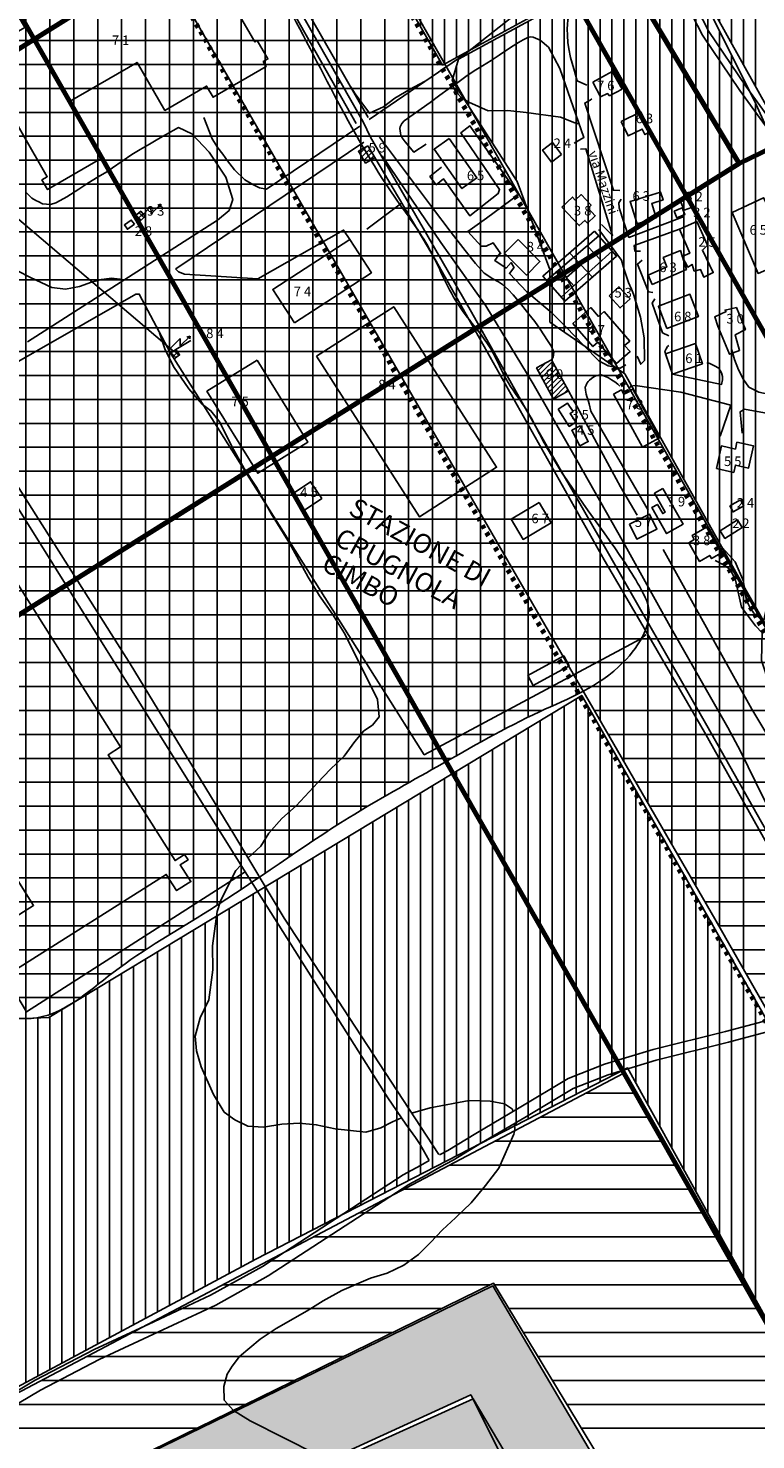
# Model space of a CAD drawing. Extents: x 1477998 to 1483290, y 5059787 to 5068124.
# Drawn here: x 1479089 to 1479469, y 5063532 to 5064269 of the extents above; entities that cross this region are included whole.
import ezdxf

# ---------------------------------------------------------------- set-up
doc = ezdxf.new("R2010")
doc.units = 0
doc.header["$LTSCALE"] = 5
doc.header["$MEASUREMENT"] = 0
doc.linetypes.add('L10', pattern=[0.9, 0.4, -0.5])
doc.linetypes.add('L51', pattern=[1, -1])
doc.layers.add('06040000 - Limite comune', color=4, linetype='L51')
doc.layers.add('xcon', color=7, linetype='Continuous')
doc.layers.add('xpertinenze', color=7, linetype='Continuous', lineweight=70)

# ---------------------------------------------------------------- blocks, each defined once
blk = doc.blocks.new('Q02')
for p, q in [((-0.15, 0), (-0.076, 0.129)), ((-0.075, -0.129), (-0.15, 0)), ((-0.076, 0.129), (0.074, 0.13)), ((0.074, 0.13), (0.15, 0)), ((0.15, 0), (0.076, -0.129)), ((0.076, -0.129), (-0.075, -0.129))]:
    blk.add_line(p, q)
blk = doc.blocks.new('S43')
for p, q in [((-5.079, -3.026), (-0.11, 1.981)), ((-0.11, 1.981), (-0.027, -1.888)), ((-0.027, -1.888), (5.101, 3.155)), ((5.101, 3.155), (3.422, 2.67)), ((5.014, 1.722), (5.101, 3.155))]:
    blk.add_line(p, q)
blk = doc.blocks.new('VTAV5000_2132')
for p, q in [((1055.109, 2390.098), (1059.055, 2394.043)), ((1056.109, 2388.27), (1062.695, 2394.863)), ((1057.109, 2386.441), (1063.695, 2393.031)), ((1058.109, 2384.613), (1064.703, 2391.211)), ((1059.109, 2382.785), (1065.703, 2389.383)), ((1060.109, 2380.957), (1066.711, 2387.559)), ((1061.109, 2379.133), (1067.711, 2385.73)), ((1062.109, 2377.305), (1068.711, 2383.902)), ((1063.109, 2375.477), (1069.711, 2382.078)), ((1068.68, 2378.211), (1070.711, 2380.25))]:
    blk.add_line(p, q)
blk = doc.blocks.new('VTAV5000_2133')
for p, q in [((962.016, 2503.48), (966.047, 2507.512)), ((963.055, 2501.695), (967.156, 2505.793)), ((964.109, 2499.918), (968.203, 2504.016)), ((966.273, 2499.254), (969.258, 2502.242))]:
    blk.add_line(p, q)
blk = doc.blocks.new('VTAV5000_2172')
for p, q in [((847.742, 2468.668), (845.133, 2471.273)), ((845.758, 2469.246), (848.555, 2472.047)), ((849.258, 2469.977), (846.648, 2472.586)), ((849.641, 2470.305), (849.867, 2470.527))]:
    blk.add_line(p, q)
blk = doc.blocks.new('VTAV5000_2173')
for p, q in [((863.109, 2398.922), (863.977, 2399.785)), ((865.781, 2396.887), (863.328, 2399.34)), ((864.258, 2397.238), (866.828, 2399.805)), ((867.461, 2398.031), (865.008, 2400.488))]:
    blk.add_line(p, q)

msp = doc.modelspace()

# ---------------------------------------------------------------- hatches: boundary and pattern name
at = {"layer": 'xcon'}
h = msp.add_hatch(dxfattribs=at)
h.set_pattern_fill('LINE', color=30, scale=50, angle=90, style=0)
h.paths.add_polyline_path([(1479137.45, 5064556.933), (1479132.894, 5064550.865), (1479305.22, 5064249.714), (1479425.924, 5064315.708), (1479482.861, 5064213.301), (1479677.597, 5064305.84), (1479729.219, 5064317.219), (1479830.181, 5064273.98), (1479878.768, 5064314.941), (1479874.973, 5064378.661), (1479908.373, 5064412.799), (1480020.5, 5064465.594), (1480154.11, 5064590.76), (1480286.198, 5064769.024), (1480285.438, 5064805.432), (1480372.96, 5064945.624), (1480349.431, 5065011.618), (1480418.513, 5065070.785), (1480504.296, 5065075.338), (1480561.233, 5065096.576), (1480641.451, 5065137.303), (1480641.451, 5065185.091), (1480650.562, 5065227.572), (1480628.546, 5065291.292), (1480618.682, 5065442.245), (1480643.776, 5065492.155), (1480707.543, 5065525.535), (1480760.685, 5065575.597), (1480755.369, 5065615.046), (1480759.925, 5065629.458), (1480805.47, 5065624.147), (1480813.82, 5065654.491), (1480764.48, 5065678.766), (1480864.009, 5065846.01), (1480883.743, 5065869.523), (1480908.794, 5065871.039), (1480943.715, 5065871.801), (1480961.176, 5065896.072), (1480929.296, 5065900.624), (1480930.81, 5065937.037), (1480936.959, 5065998.309), (1480933.164, 5065944.453), (1480977.956, 5065933.073), (1481004.528, 5065977.829), (1481027.304, 5065964.933), (1481034.894, 5065994.515), (1481025.023, 5066023.342), (1480936.959, 5066056.718), (1480935.445, 5066093.889), (1480946.83, 5066172.021), (1480936.959, 5066260.015), (1480927.103, 5066282.688), (1480944.563, 5066315.306), (1480943.042, 5066460.194), (1480947.013, 5066470.2), (1480962.404, 5066467.488), (1480987.082, 5066464.296), (1480996.953, 5066464.296), (1480995.987, 5066482.155), (1480991.052, 5066516.658), (1480988.098, 5066530.459), (1480963.976, 5066555.21), (1480986.328, 5066583.392), (1481001.508, 5066633.454), (1480971.142, 5066664.556), (1480982.526, 5066734.345), (1481014.413, 5066738.139), (1481064.039, 5066732.417), (1481303.933, 5066872.752), (1481611.842, 5067084.903), (1481532.128, 5067198.685), (1481503.283, 5067215.375), (1481446.891, 5067263.354), (1481421.035, 5067248.352), (1481308.481, 5067175.307), (1481226.493, 5067119.172), (1481196.887, 5067091.864), (1481135.448, 5067047.944), (1481053.934, 5066990.187), (1480949.448, 5066920.583), (1480838.922, 5066836.149), (1480895.143, 5066783.224), (1480884.518, 5066730.884), (1480851.871, 5066703.576), (1480841.21, 5066675.295), (1480853.363, 5066643.435), (1480853.363, 5066616.127), (1480860.192, 5066611.575), (1480854.876, 5066584.267), (1480846.526, 5066565.303), (1480837.84, 5066481.627), (1480830.542, 5066475.199), (1480814.076, 5066470.616), (1480810.318, 5066461.242), (1480814.281, 5066441.247), (1480825.088, 5066432.782), (1480831.127, 5066424.92), (1480830.542, 5066394.901), (1480826.272, 5066369.474), (1480832.283, 5066350.142), (1480835.8, 5066346.776), (1480837.116, 5066326.858), (1480840.487, 5066316.523), (1480811.473, 5066313.595), (1480812.497, 5066293.825), (1480838.739, 5066268.402), (1480839.69, 5066255.801), (1480839.69, 5066223.161), (1480834.571, 5066194.567), (1480829.467, 5066183.07), (1480840.391, 5066145.523), (1480837.664, 5066107.738), (1480838.907, 5066087.469), (1480839.251, 5066071.451), (1480840.355, 5066044.005), (1480841.379, 5066029.896), (1480838.512, 5066012.717), (1480839.236, 5066001.511), (1480840.764, 5065982.862), (1480839.975, 5065951.579), (1480839.273, 5065933.312), (1480822.638, 5065923.713), (1480812.533, 5065871.312), (1480769.883, 5065877.398), (1480732.388, 5065861.24), (1480718.883, 5065859.772), (1480719.359, 5065834.951), (1480716.076, 5065791.629), (1480694.74, 5065714.416), (1480682.054, 5065686.256), (1480675.254, 5065676.184), (1480636.121, 5065645.745), (1480637.503, 5065616.042), (1480611.26, 5065599.417), (1480587.117, 5065549.776), (1480562.878, 5065555.078), (1480552.802, 5065546.18), (1480526.524, 5065444.432), (1480496.706, 5065379.33), (1480426.636, 5065300.185), (1480416.012, 5065289.755), (1480400.073, 5065308.021), (1480364.457, 5065250.648), (1480319.152, 5065160.075), (1480277.124, 5065114.48), (1480237.289, 5065057.812), (1480245.727, 5065050.786), (1480241.976, 5065044.7), (1480231.659, 5065046.337), (1480229.279, 5065038.381), (1480207.505, 5065005.218), (1480146.052, 5065036.513), (1480088.062, 5065067.086), (1480065.081, 5065103.767), (1480068.144, 5065132.859), (1479993.066, 5065191.039), (1479963.951, 5065181.855), (1479911.854, 5065071.613), (1479893.465, 5065033.333), (1479911.854, 5064924.624), (1479907.255, 5064818.977), (1479902.656, 5064760.793), (1479890.401, 5064736.297), (1479896.528, 5064708.735), (1479832.169, 5064652.084), (1479709.586, 5064678.114), (1479602.329, 5064743.952), (1479580.876, 5064753.139), (1479533.371, 5064688.83), (1479409.26, 5064668.926), (1479310.031, 5064582.343), (1479270.196, 5064545.597), (1479243.896, 5064526.057), (1479210.575, 5064564.648), (1479170.594, 5064537.943), (1479150.677, 5064553.251)])
h = msp.add_hatch(dxfattribs=at)
h.set_pattern_fill('NET', color=1, scale=100, style=0)
h.paths.add_polyline_path([(1480480.846, 5061998.602), (1480565.912, 5062041.902), (1479724.122, 5063516.282), (1479134.503, 5064552.541), (1479043.017, 5064502.826), (1479447.472, 5063803.58), (1480054.895, 5062738.41), (1480475.984, 5061995.197)])
h = msp.add_hatch(dxfattribs=at)
h.set_pattern_fill('NET', color=1, scale=100, style=0)
edge = h.paths.add_edge_path()
edge.add_spline(control_points=[(1478968.881, 5063760.22), (1478969.297, 5063759.015), (1478980.512, 5063757.071), (1478995.848, 5063756.178), (1479024.569, 5063746.891), (1479053.849, 5063752.568), (1479077.141, 5063751.887), (1479104.555, 5063750.993), (1479135.668, 5063780.543), (1479191.607, 5063811.46), (1479246.022, 5063852.003), (1479304.729, 5063884.142), (1479352.587, 5063912.19), (1479397.047, 5063928.199), (1479416.678, 5063960.015), (1479409.059, 5063976.016), (1479392.863, 5064003.061), (1479370.814, 5064029.083), (1479355.286, 5064057.953), (1479349.385, 5064070.287), (1479338.46, 5064083.571), (1479330.107, 5064105.104), (1479310.613, 5064124.735), (1479299.675, 5064154.694), (1479261.007, 5064204.699), (1479233.875, 5064266.555), (1479191.107, 5064336.412), (1479163.12, 5064390.68), (1479136.491, 5064437.109), (1479111.04, 5064489.913), (1479067.068, 5064463.722), (1479034.79, 5064431.642), (1478987.886, 5064438.514), (1478933.453, 5064409.961), (1478886.631, 5064364.381), (1478820.561, 5064320.153), (1478786.273, 5064248.066), (1478759.498, 5064146.943), (1478727.996, 5064031.514), (1478798.628, 5063937.709), (1478843.898, 5063855.003), (1478865.86, 5063768.602), (1479000.375, 5063781.476), (1478967.669, 5063763.733), (1478968.881, 5063760.22)], knot_values=[0, 0, 0, 0, 3.8235638, 28.0113855, 52.4989489, 90.1660892, 115.8217986, 122.6633283, 171.6562364, 231.569587, 319.3066337, 372.5592847, 433.0328114, 483.8243618, 517.8738357, 521.1438564, 536.4653317, 612.6626716, 622.271789, 634.7903018, 653.5645521, 673.3578928, 703.1722566, 734.606516, 767.4614415, 891.735133, 935.3257156, 1013.9542687, 1071.0476806, 1106.1952144, 1163.1628787, 1179.5074048, 1244.5887967, 1284.8684087, 1361.5111193, 1440.1601845, 1518.7887248, 1591.9040075, 1761.6194364, 1834.9586149, 1932.5334667, 2044.204767, 2102.7932398, 2113.9442292, 2113.9442292, 2113.9442292, 2113.9442292], degree=3, periodic=0)
h = msp.add_hatch(dxfattribs=at)
h.set_pattern_fill('LINE', color=30, scale=50, angle=90, style=0)
h.paths.add_polyline_path([(1479313.548, 5064252.798), (1479426.516, 5064314.192), (1479468.142, 5064231.014), (1479478.05, 5064209.229), (1479513.724, 5064225.07), (1479504.109, 5064220.011), (1479558.334, 5064160.51), (1479565.112, 5064098.588), (1479566.56, 5064052.633), (1479786.544, 5063959.492), (1479776.38, 5063914.507), (1479756.528, 5063894.187), (1479636.402, 5063812.204), (1479761.369, 5063612.165), (1479787.516, 5063562.592), (1479839.32, 5063553.4), (1479879.982, 5063532.114), (1479980.417, 5063585.39), (1480053.521, 5063637.154), (1480130.01, 5063721.809), (1480162.24, 5063737.495), (1480175.797, 5063784.416), (1480207.749, 5063800.383), (1480228.566, 5063798.932), (1480225.656, 5063730.72), (1480208.714, 5063679.926), (1480200.481, 5063662.027), (1480268.299, 5063646.32), (1480277.014, 5063629.388), (1480270.719, 5063598.429), (1480278.952, 5063585.849), (1480339.947, 5063583.917), (1480334.624, 5063534.575), (1480313.771, 5063462.672), (1480301.67, 5063454.446), (1480303.125, 5063401.235), (1480297.802, 5063373.664), (1480182.575, 5063367.374), (1480162.248, 5063405.103), (1480151.112, 5063499.921), (1480090.109, 5063547.812), (1480030.079, 5063545.391), (1479922.741, 5063481.862), (1479866.579, 5063399.628), (1479816.23, 5063355.119), (1479621.442, 5063699.085), (1479462.49, 5063977.663), (1479400.413, 5064088.318), (1479361.199, 5064115.408), (1479361.199, 5064142.984), (1479344.258, 5064188.939), (1479310.243, 5064241.609)])
h = msp.add_hatch(dxfattribs=at)
h.set_pattern_fill('LINE', color=30, scale=50, angle=90, style=0)
h.paths.add_polyline_path([(1478813.162, 5063416.5), (1478780.976, 5063432.58), (1478719.373, 5063379.901), (1478711.608, 5063384.337), (1478759.888, 5063444.223), (1478787.081, 5063450.327), (1478783.747, 5063493.025), (1478784.858, 5063539.461), (1478833.694, 5063598.797), (1478947.459, 5063655.356), (1478979.646, 5063714.138), (1478979.668, 5063757.182), (1479049.035, 5063749.974), (1479099.538, 5063752.192), (1479377.958, 5063920.402), (1479542.423, 5063631.74), (1480480.664, 5061996.518), (1480411.53, 5061958.434), (1480400.007, 5061968.176), (1479525.314, 5063502.637), (1479401.846, 5063725.873), (1479207.738, 5063625.792), (1478871.409, 5063445.544), (1478826.207, 5063419.862), (1478810.252, 5063419.862), (1478788.982, 5063428.716), (1478781.005, 5063433.147), (1478730.487, 5063387.092)])
h = msp.add_hatch(dxfattribs=at)
h.set_pattern_fill('LINE', color=2, scale=100, style=0)
h.paths.add_polyline_path([(1478778.499, 5063432.374), (1478683.605, 5063349.293), (1478708.468, 5063370.522), (1478795.904, 5063351.269), (1479331.911, 5063613.31), (1479777.444, 5062877.968), (1480325.737, 5061926.245), (1480401.101, 5061970.543), (1479399.589, 5063722.814), (1478877.648, 5063447.518), (1478812.578, 5063417.083)])
h = msp.add_hatch(dxfattribs=at)
h.set_pattern_fill('HEX', color=96, scale=100, style=0)
h.paths.add_polyline_path([(1480123.363, 5062269.364), (1479894.883, 5062168.781), (1479882.477, 5061992.789), (1479866.523, 5062131.809), (1479955.259, 5062288.298), (1479319.962, 5063555.05), (1478787.76, 5063311.273), (1478669.111, 5063328.866), (1478708.15, 5063367.876), (1478795.415, 5063351.048), (1479331.504, 5063611.938)])
h = msp.add_hatch(dxfattribs=at)
h.set_pattern_fill('HEX', color=96, scale=100, style=0)
h.paths.add_polyline_path([(1478651.937, 5063041.566), (1478777.555, 5063306.934), (1478836.434, 5063333.569), (1479321.249, 5063552.881), (1479952.147, 5062490.183), (1479521.93, 5062687.871), (1479493.703, 5062692.657), (1479310.211, 5062723.699), (1478854.074, 5062949.375), (1478806.719, 5062959.762)])

# ---------------------------------------------------------------- linework, layer by layer
for points in [[(1479164.828, 5064100.129), (1479081.414, 5064171.137), (1479042.828, 5064245.895), (1479063.633, 5064358.547), (1479010.539, 5064493.613)], [(1479110.937, 5064488.535), (1479263.703, 5064220.023)], [(1479266.437, 5064222.395), (1479116.648, 5064483.184)], [(1479112.328, 5064480.246), (1479260.125, 5064219.164)], [(1479164.82, 5064334.664), (1479207.141, 5064261.77), (1479208.406, 5064262.5), (1479213.961, 5064252.91), (1479211.516, 5064251.5), (1479213.016, 5064248.902), (1479185.305, 5064232.871), (1479181.93, 5064238.695), (1479160.109, 5064226.043), (1479145.594, 5064251.094), (1479110.234, 5064230.602), (1479127.281, 5064201.172), (1479098.805, 5064184.68), (1479095.867, 5064189.746), (1479098.703, 5064191.387), (1479060.617, 5064257.297), (1479072.82, 5064264.352), (1479074.195, 5064261.988), (1479086.891, 5064269.355), (1479078.164, 5064284.398), (1479164.82, 5064334.664)], [(1479380.602, 5064239.141), (1479375.508, 5064241.488), (1479373.75, 5064247.824), (1479372.102, 5064253.641), (1479371.156, 5064258.262), (1479370.687, 5064261.41), (1479370.43, 5064265.141), (1479370.398, 5064268.684), (1479370.5, 5064270.852), (1479370.664, 5064273.301), (1479371.281, 5064274.977), (1479371.883, 5064276.281), (1479373.211, 5064278.906), (1479373.953, 5064280.363), (1479374.781, 5064282.004), (1479375.859, 5064283.375), (1479379.086, 5064286.262), (1479387.492, 5064291.496)], [(1479483.234, 5064205.262), (1479460.508, 5064236.414), (1479441.109, 5064265.344), (1479428.125, 5064290.48)], [(1479485.625, 5064208.449), (1479463.633, 5064238.602), (1479444.398, 5064267.285), (1479431.594, 5064292.07)], [(1479345.711, 5064289.031), (1479348.117, 5064282.602), (1479348.992, 5064280.703), (1479317.367, 5064255.691), (1479266.828, 5064221.355)], [(1479296.664, 5064208.426), (1479290.219, 5064204.191), (1479285.758, 5064209.594), (1479284.125, 5064211.656), (1479283.492, 5064213.125), (1479283.195, 5064214.195), (1479282.898, 5064216.484), (1479283.031, 5064217.488), (1479283.367, 5064218.164), (1479283.93, 5064219.262), (1479285.219, 5064220.602), (1479298.719, 5064230.141), (1479303.812, 5064233.988), (1479308.078, 5064237.109), (1479313.273, 5064240.684), (1479317.352, 5064243.746), (1479321.742, 5064246.648), (1479326.062, 5064249.281), (1479330.57, 5064252.125), (1479334.836, 5064254.941), (1479338.609, 5064257.547), (1479342.133, 5064259.816), (1479344.867, 5064261.57), (1479347.406, 5064262.961), (1479349.773, 5064264.137), (1479351.242, 5064264.465), (1479352.555, 5064264.328), (1479356.148, 5064262.664), (1479360.594, 5064259.031), (1479366.508, 5064247.898), (1479379.094, 5064211.859), (1479374.062, 5064208.898)], [(1479383.727, 5064240.77), (1479393.812, 5064246.297), (1479399.07, 5064237.191), (1479392.539, 5064233.684), (1479391.422, 5064234.797), (1479387.773, 5064233.039), (1479383.727, 5064240.77)], [(1479257.203, 5064238.473), (1479259.641, 5064234.66), (1479267, 5064224.559), (1479274.391, 5064227.941), (1479280.312, 5064232.359), (1479288.219, 5064237.078), (1479295.844, 5064241.07)], [(1479310.57, 5064238.824), (1479311.742, 5064236.32), (1479314.93, 5064232.789), (1479319.039, 5064230.32), (1479329.133, 5064225.73), (1479339.391, 5064225.891), (1479348.922, 5064224.879), (1479366.898, 5064222.422), (1479374.281, 5064219.59), (1479376.141, 5064219.031)], [(1479397.797, 5064184.125), (1479394.5, 5064184.266), (1479379.508, 5064229.887), (1479382.383, 5064231.336), (1479383.219, 5064232.059)], [(1479398.547, 5064220.262), (1479402.148, 5064212.723), (1479409.57, 5064216.273), (1479410.945, 5064213.406), (1479413.859, 5064214.809), (1479408.852, 5064225.219), (1479398.547, 5064220.262)], [(1479087.422, 5064183.262), (1479090.641, 5064180.246), (1479092.742, 5064178.949), (1479094.266, 5064178.176), (1479096.148, 5064177.219), (1479100.398, 5064176.824), (1479103.125, 5064177.66), (1479105.422, 5064178.871), (1479108.977, 5064180.895), (1479115.086, 5064184.922), (1479119.812, 5064188.039), (1479125.297, 5064191.305), (1479129.805, 5064193.996), (1479132.812, 5064195.996), (1479137.727, 5064199.48), (1479142.937, 5064202.961), (1479147.234, 5064205.68), (1479152.047, 5064208.375), (1479156.492, 5064210.945), (1479160.539, 5064213.328), (1479167.164, 5064217.016), (1479174.258, 5064213.801), (1479183.187, 5064204.211), (1479191.937, 5064191.109), (1479195.719, 5064179.535), (1479193.687, 5064173.738), (1479187.641, 5064168.613), (1479088.344, 5064105.094)], [(1479261.953, 5064217.773), (1479213.258, 5064184.805), (1479209.656, 5064185.559), (1479206.422, 5064187.199), (1479201.828, 5064189.766), (1479196.453, 5064195.023), (1479192.906, 5064199.656), (1479190.391, 5064203.156), (1479187.812, 5064206.531), (1479184.852, 5064211.105), (1479180.453, 5064222.375)], [(1479263.703, 5064220.023), (1479267.625, 5064212.059)], [(1479328.141, 5064169.762), (1479344.867, 5064182.035), (1479319.484, 5064217.91), (1479314.844, 5064214.363), (1479335.016, 5064184.664), (1479334.266, 5064182.594), (1479319.531, 5064170.922), (1479305.719, 5064190.195), (1479301.969, 5064187.191), (1479298.602, 5064191.426), (1479304.68, 5064196.309)], [(1479256.703, 5064158.621), (1479253.484, 5064163.535), (1479208.75, 5064138.051), (1479170.453, 5064140.488), (1479167.187, 5064141.609), (1479165.914, 5064143.023), (1479165.914, 5064143.176), (1479264.102, 5064209.484)], [(1479267.625, 5064212.059), (1479296.922, 5064161.25), (1479320.289, 5064120.648), (1479351.719, 5064064.699), (1479389.109, 5063999.355), (1479443.375, 5063904.754), (1479491.398, 5063819.766), (1479514.852, 5063778.586), (1479528.602, 5063754.211), (1479542.602, 5063730.172), (1479558.531, 5063701.781), (1479571.32, 5063679.887), (1479590.961, 5063644.164), (1479610.969, 5063608.414), (1479626.727, 5063582.559)], [(1479272.242, 5064212.09), (1479299.453, 5064175.898), (1479309.703, 5064162.27), (1479317.008, 5064152.816), (1479322.367, 5064146.031), (1479326.977, 5064140.93), (1479331.422, 5064138.059), (1479334.406, 5064136.391), (1479336.57, 5064135.066), (1479339.578, 5064132.539), (1479342.062, 5064129.594), (1479344.977, 5064126.273), (1479347.102, 5064123.512), (1479350.312, 5064119.578), (1479353.383, 5064115.805), (1479356.258, 5064111.816), (1479360.062, 5064105.891), (1479362.187, 5064102.672), (1479363.297, 5064099.73), (1479363.008, 5064097.047), (1479362.203, 5064095.766)], [(1479308.703, 5064211.305), (1479323.203, 5064190.762), (1479315.32, 5064185.203), (1479300.828, 5064205.754), (1479308.703, 5064211.305)], [(1479367.336, 5064202.926), (1479362.586, 5064209.191), (1479357.453, 5064205.301), (1479362.195, 5064199.035), (1479367.336, 5064202.926)], [(1479266.117, 5064207.555), (1479269.797, 5064201.336), (1479264.961, 5064198.48), (1479261.289, 5064204.703), (1479266.117, 5064207.555)], [(1479626.727, 5063582.559), (1479588.93, 5063657.531), (1479569.437, 5063692.328), (1479543.258, 5063737.648), (1479518.047, 5063781.41), (1479502.094, 5063810.656), (1479487.359, 5063838.52), (1479472.836, 5063866.66), (1479460.922, 5063891.328), (1479454.367, 5063903.625), (1479424.203, 5063956.328), (1479399.687, 5064000.266), (1479372.453, 5064048.5), (1479352.531, 5064083.211), (1479327.852, 5064123.934), (1479304.289, 5064157.051), (1479273.617, 5064202.273)], [(1479377.344, 5064205.855), (1479380.148, 5064205.953), (1479394.047, 5064160.738), (1479388.219, 5064166.461)], [(1479030.937, 5064191.84), (1479040.648, 5064194.52), (1479054.828, 5064194.672), (1479060.398, 5064191.461), (1479064.039, 5064186.25), (1479066.977, 5064178.012), (1479071.289, 5064164.172), (1479077.578, 5064147.57), (1479083.102, 5064142.16), (1479089.867, 5064138.73), (1479101.078, 5064133.488), (1479108.25, 5064132.691), (1479115.469, 5064134.078), (1479121.844, 5064136.359), (1479127.078, 5064137.762), (1479132.297, 5064138.398), (1479136.578, 5064137.77), (1479138.516, 5064137.187)], [(1479269.797, 5064201.336), (1479301.937, 5064147.285), (1479389.672, 5063991.25), (1479412.258, 5063952.586), (1479442.039, 5063901.227)], [(1479367.547, 5064175.535), (1479376.609, 5064165.828), (1479379.57, 5064168.586), (1479380.93, 5064167.133), (1479385.023, 5064170.953), (1479381.242, 5064175), (1479382.805, 5064176.457), (1479377.609, 5064182.027), (1479374.531, 5064179.16), (1479373.078, 5064180.715), (1479367.547, 5064175.535)], [(1479431.508, 5064170.531), (1479402.625, 5064159.68), (1479397.562, 5064175.203), (1479397.398, 5064177.738), (1479398.469, 5064179.719)], [(1479416.914, 5064169.922), (1479414.57, 5064177.414), (1479420.469, 5064179.262), (1479419.18, 5064183.391), (1479403.227, 5064178.41), (1479406.859, 5064166.781), (1479416.914, 5064169.922)], [(1479429.562, 5064178.555), (1479431.437, 5064173.828), (1479435.352, 5064175.379), (1479433.484, 5064180.102), (1479429.562, 5064178.555)], [(1479456.609, 5064172.73), (1479470.102, 5064140.898), (1479489.648, 5064149.371), (1479472.969, 5064180.359), (1479456.609, 5064172.73)], [(1479146.891, 5064167.934), (1479149.883, 5064170.512), (1479147.477, 5064173.297), (1479144.484, 5064170.711), (1479146.891, 5064167.934)], [(1479265.617, 5064164.039), (1479283.852, 5064177.621)], [(1479426.227, 5064173.32), (1479430.469, 5064175.07), (1479431.875, 5064171.652), (1479427.633, 5064169.91), (1479426.227, 5064173.32)], [(1479144.172, 5064166.504), (1479140.57, 5064163.949), (1479139, 5064166.156), (1479142.586, 5064168.711), (1479144.172, 5064166.504)], [(1479401, 5064093.086), (1479397.961, 5064091.328), (1479391.766, 5064092.555), (1479386.891, 5064095.184), (1479378.992, 5064103.18), (1479369.828, 5064112.738), (1479362.453, 5064120.086), (1479349.227, 5064131.172), (1479340.117, 5064140.852), (1479342.461, 5064143.797), (1479342.578, 5064143.734), (1479341.008, 5064146.531), (1479338.484, 5064143.672), (1479332.555, 5064147.523), (1479335.234, 5064151.301), (1479335.602, 5064151.113), (1479331.633, 5064156.879), (1479328.078, 5064155.164), (1479325.422, 5064155.055), (1479318.406, 5064162.676), (1479328.141, 5064169.762)], [(1479429.047, 5064164.039), (1479434.414, 5064151.355), (1479430.461, 5064149.609), (1479433.359, 5064144.156), (1479435.602, 5064145.547), (1479436.742, 5064142.051), (1479440.047, 5064142.828), (1479441.727, 5064138.906), (1479446.695, 5064141.297), (1479441.023, 5064153.059), (1479443.578, 5064155.672), (1479438.062, 5064167.895), (1479429.047, 5064164.039)], [(1479227.828, 5064115.062), (1479268.039, 5064141.168), (1479256.703, 5064158.621), (1479216.5, 5064132.504), (1479227.828, 5064115.062)], [(1479344.742, 5064158.551), (1479356.109, 5064147.043), (1479349, 5064140.016), (1479337.633, 5064151.512), (1479344.742, 5064158.551)], [(1479384.687, 5064162.988), (1479357.695, 5064139.406), (1479369.141, 5064126.312), (1479396.125, 5064149.902), (1479384.687, 5064162.988)], [(1479359.602, 5064137.223), (1479386.828, 5064160.539)], [(1479386.891, 5064163.84), (1479398.672, 5064147.82), (1479400.203, 5064142.984), (1479401.164, 5064139.738), (1479402.422, 5064136.184), (1479403.867, 5064132.695), (1479405.047, 5064130.031), (1479408.602, 5064118.023), (1479410.555, 5064107.23), (1479410.664, 5064095.375), (1479408.758, 5064093.434), (1479406.922, 5064097.656)], [(1479408.602, 5064152.43), (1479405.641, 5064152.484), (1479405.289, 5064155.422), (1479429.047, 5064164.039)], [(1479367.195, 5064128.535), (1479393.914, 5064152.43)], [(1479384.437, 5064151.473), (1479369.945, 5064138.715)], [(1479371.633, 5064151.582), (1479383.516, 5064138.883)], [(1479388.297, 5064147.406), (1479380.766, 5064155.344)], [(1479414.758, 5064134.98), (1479432.68, 5064142.965), (1479431.219, 5064147.316), (1479429.531, 5064152.762), (1479420.555, 5064149.121), (1479422.359, 5064144.227), (1479412.617, 5064139.969), (1479414.758, 5064134.98)], [(1479366.219, 5064142.887), (1479373.773, 5064134.418)], [(1479415.133, 5064130.879), (1479412.75, 5064131.172), (1479407.094, 5064145.691), (1479409.492, 5064147.844)], [(1479060.297, 5064079.57), (1479066.5, 5064085.309), (1479145.023, 5064129.949), (1479146.703, 5064130.094), (1479162.984, 5064099.109)], [(1479392.203, 5064129.094), (1479398.008, 5064122.832), (1479403.18, 5064127.629), (1479397.359, 5064133.891), (1479392.203, 5064129.094)], [(1479422.43, 5064112.102), (1479438.875, 5064118.324), (1479434.484, 5064129.937), (1479418.039, 5064123.719), (1479422.43, 5064112.102)], [(1479239.367, 5064097.629), (1479293.133, 5064013.75), (1479333.437, 5064039.582), (1479279.68, 5064123.465), (1479239.367, 5064097.629)], [(1479373.25, 5064114.691), (1479383.812, 5064102.633), (1479386.406, 5064104.902), (1479396.086, 5064093.844), (1479403.172, 5064100.047), (1479400.375, 5064103.242), (1479403.016, 5064105.547), (1479389.594, 5064120.891), (1479386.734, 5064118.383), (1479382.695, 5064122.984), (1479373.25, 5064114.691)], [(1479423.391, 5064108.219), (1479420.102, 5064109.891), (1479414.82, 5064125.297), (1479416.18, 5064127.664)], [(1479458.867, 5064123.004), (1479463.437, 5064111.484), (1479458.102, 5064108.836), (1479460.406, 5064100.539), (1479455.141, 5064098.613), (1479449.031, 5064113.285), (1479447.469, 5064118.215), (1479453.414, 5064121.023), (1479452.844, 5064121.699), (1479458.867, 5064123.004)], [(1479157.32, 5064109.891), (1479160.062, 5064101.469), (1479164.68, 5064092.16), (1479172.711, 5064080.5), (1479179.531, 5064072.512), (1479184.187, 5064069.148), (1479188.82, 5064063.199), (1479195.133, 5064050.422), (1479201.57, 5064038.949), (1479207.922, 5064029.129), (1479215.898, 5064015.121), (1479225.312, 5063999.852), (1479234.922, 5063982.25), (1479241, 5063972.34), (1479247.633, 5063962.77), (1479253.781, 5063953.141), (1479261.742, 5063937.289), (1479271.187, 5063918.172), (1479272.023, 5063909.238), (1479268.656, 5063904.891), (1479264.117, 5063901.828), (1479259.437, 5063896.238), (1479253.867, 5063888.73), (1479246.461, 5063881.68), (1479240.062, 5063874.82), (1479228.648, 5063862.762), (1479221.312, 5063856.141), (1479214.508, 5063848.48), (1479210.187, 5063841.641), (1479203.625, 5063835.57)], [(1479165.93, 5064101.117), (1479162.984, 5064099.109), (1479164.906, 5064096.289), (1479167.852, 5064098.297), (1479165.93, 5064101.117)], [(1479173.68, 5064105.789), (1479165.93, 5064101.117)], [(1479425.336, 5064088.281), (1479421.359, 5064099.984), (1479422.102, 5064101.445), (1479422.719, 5064102.66), (1479423.391, 5064103.238)], [(1479421.727, 5064098.836), (1479437.398, 5064104.199), (1479441.008, 5064093.641), (1479425.336, 5064088.281), (1479421.727, 5064098.836)], [(1479544.945, 5064079.301), (1479547.273, 5064071.68), (1479548.437, 5064066.262), (1479548.656, 5064062.93), (1479533.312, 5064065.59), (1479513.141, 5064070.086), (1479488.547, 5064075.066), (1479470.453, 5064078.816), (1479465.273, 5064081.441), (1479462.391, 5064085.434), (1479459.828, 5064090.488), (1479457.844, 5064095.941), (1479456.617, 5064100.316), (1479456.437, 5064101.02)], [(1479164.906, 5064096.289), (1479295.633, 5063889.355), (1479408.422, 5063949.859), (1479411.555, 5063952.254)], [(1479208.312, 5064095.598), (1479234.891, 5064052.777), (1479208.664, 5064036.492), (1479182.078, 5064079.316), (1479208.312, 5064095.598)], [(1479362.203, 5064095.766), (1479371.102, 5064079.539), (1479363.242, 5064075.234), (1479354.352, 5064091.473), (1479362.203, 5064095.766)], [(1479443.258, 5064094.379), (1479444.812, 5064093.82), (1479447.375, 5064092.52), (1479449.508, 5064091.285), (1479451.047, 5064088.895), (1479451.492, 5064087.055), (1479451.453, 5064085.316), (1479451.039, 5064082.844), (1479425.336, 5064088.281)], [(1479412.687, 5064017.113), (1479382.664, 5064068.906), (1479381.805, 5064072.789), (1479381.086, 5064075.148), (1479380.633, 5064076.531), (1479380.305, 5064077.84), (1479379.891, 5064079.891), (1479379.812, 5064081.391), (1479380.023, 5064082.121), (1479380.211, 5064082.484), (1479380.492, 5064083.035), (1479380.859, 5064083.766), (1479381.266, 5064084.406), (1479382.031, 5064085.164), (1479383.078, 5064086.012), (1479384.242, 5064086.801), (1479385.281, 5064087.344), (1479386.727, 5064087.766), (1479388.156, 5064087.875), (1479390.414, 5064087.039), (1479391.937, 5064086.266), (1479393.523, 5064085.305), (1479395.164, 5064084.172), (1479396.75, 5064083.055), (1479397.867, 5064081.949)], [(1479303.297, 5063680.5), (1479222.477, 5063803.98), (1479196.234, 5063847.953), (1479142.062, 5063936.84), (1479063.141, 5064061.191), (1479061.492, 5064065.941), (1479060.742, 5064068.387), (1479060.234, 5064070.254), (1479059.758, 5064071.875), (1479059.367, 5064073.836), (1479059.477, 5064076.156), (1479060.297, 5064079.57)], [(1479371.102, 5064079.539), (1479398.273, 5064029.379)], [(1479394.484, 5064077.738), (1479409.758, 5064050.113), (1479418.641, 5064055.027), (1479404.664, 5064080.305), (1479399.953, 5064077.695), (1479398.656, 5064080.043), (1479394.484, 5064077.738)], [(1479403.242, 5064081.215), (1479403.648, 5064082.004), (1479405.883, 5064082.328), (1479429.75, 5064078.785), (1479455.922, 5064072.086), (1479450.234, 5064055.898)], [(1479026.289, 5064056.531), (1479050.703, 5064070.344), (1479202.039, 5063828.148), (1479087.836, 5063755.039), (1479053.875, 5063812.199), (1479040.984, 5063802.961), (1479013.43, 5063838.789), (1478979.922, 5063874.195), (1478957.031, 5063914.234), (1478985.891, 5063930.316)], [(1479365.57, 5064069.895), (1479371.453, 5064060.906), (1479374.883, 5064063.156), (1479371.875, 5064067.734), (1479373.383, 5064068.73), (1479370.461, 5064073.137), (1479365.57, 5064069.895)], [(1479461.852, 5064057.355), (1479460.789, 5064068.547), (1479463.031, 5064069.934), (1479494.437, 5064064.18), (1479473.07, 5063959.48), (1479471.977, 5063960.039), (1479471, 5063960.531), (1479469.391, 5063961.891), (1479467.906, 5063963.336), (1479465.906, 5063966.184), (1479464.937, 5063968.211), (1479464.242, 5063970.02), (1479463.594, 5063972.645), (1479463.273, 5063975.336), (1479462.703, 5063978), (1479462.414, 5063979.988), (1479458.203, 5063990.25), (1479451.281, 5063997.59)], [(1479376.977, 5064050.73), (1479372.75, 5064058.879), (1479377.156, 5064061.16), (1479381.375, 5064053.016), (1479376.977, 5064050.73)], [(1479448.312, 5064038.906), (1479450.961, 5064050.734), (1479458.258, 5064049.102), (1479459.055, 5064052.652), (1479467.727, 5064050.711), (1479465.141, 5064039.172), (1479458.234, 5064040.715), (1479457.367, 5064036.867), (1479448.312, 5064038.906)], [(1479041.961, 5064043.652), (1479136.992, 5063893.469), (1479130.5, 5063889.359), (1479165.43, 5063834.117), (1479170.437, 5063837.281), (1479172.211, 5063834.488), (1479168.195, 5063831.949), (1479173.766, 5063823.152), (1479166.242, 5063818.395), (1479160.867, 5063826.902), (1479082.594, 5063777.426)], [(1479226.719, 5064025.527), (1479236.273, 5064031.984), (1479242.117, 5064023.336), (1479232.562, 5064016.879), (1479226.719, 5064025.527)], [(1479398.273, 5064029.379), (1479406.867, 5064014.551)], [(1479420.273, 5064028.496), (1479430.914, 5064009.937), (1479422.25, 5064004.969), (1479414.508, 5064018.477), (1479417.492, 5064020.187), (1479420.242, 5064015.398), (1479421.578, 5064016.164), (1479415.922, 5064025.992), (1479420.273, 5064028.496)], [(1479355.727, 5064021.09), (1479341.117, 5064012.508), (1479347.336, 5064001.914), (1479361.945, 5064010.488), (1479355.727, 5064021.09)], [(1479455.289, 5064019.383), (1479460.867, 5064022.5), (1479462.609, 5064019.395), (1479457.039, 5064016.262), (1479455.289, 5064019.383)], [(1479402.883, 5064009.895), (1479413.437, 5064015.062), (1479417.258, 5064007.25), (1479406.711, 5064002.086), (1479402.883, 5064009.895)], [(1479450.273, 5064006.289), (1479459.328, 5064012.062), (1479461.805, 5064008.168), (1479452.742, 5064002.398), (1479450.273, 5064006.289)], [(1479443.117, 5064008.328), (1479435.578, 5064003.93), (1479436.773, 5064001.883), (1479433.852, 5064000.18), (1479439.555, 5063990.398), (1479444.867, 5063993.492), (1479445.812, 5063991.867), (1479450.945, 5063994.844), (1479443.117, 5064008.328)], [(1479536.648, 5063792.336), (1479511.125, 5063847.449), (1479504.18, 5063851.281), (1479466.828, 5063913.23), (1479420.531, 5063996.656)], [(1479447.719, 5063990.895), (1479451.742, 5063988.855), (1479454.812, 5063986.754), (1479456.547, 5063984.27), (1479458.328, 5063980.684), (1479461.5, 5063966.426), (1479468.812, 5063956.664), (1479472.273, 5063953.07), (1479471.844, 5063938.648), (1479475.953, 5063926.523)], [(1479371.328, 5063935.832), (1479352.625, 5063925.652), (1479349.805, 5063930.844), (1479368.516, 5063941), (1479371.328, 5063935.832)], [(1479442.039, 5063901.227), (1479528.07, 5063747.609)], [(1479069.906, 5063797.055), (1479091.5, 5063810.687), (1479067.07, 5063849.367)], [(1479199.781, 5063831.762), (1479197.187, 5063828.852), (1479193.227, 5063821.059), (1479189.141, 5063812.859), (1479187.523, 5063807.559), (1479184.93, 5063789.48), (1479185.187, 5063777.02), (1479183.078, 5063761.379), (1479178.531, 5063751.969), (1479175.969, 5063742.391), (1479176.711, 5063734.66), (1479179.141, 5063726.301), (1479185.562, 5063711.93), (1479191.117, 5063702.672), (1479196.719, 5063698.602), (1479203.539, 5063695.289), (1479211.727, 5063694.809), (1479221.242, 5063696.34), (1479230.227, 5063696.988), (1479239.258, 5063696.078), (1479249.031, 5063694.031), (1479265.117, 5063692.219), (1479272.922, 5063694.469), (1479279.094, 5063697.539), (1479283.766, 5063699.656)], [(1479202.039, 5063828.148), (1479276.562, 5063710.09), (1479286.016, 5063696.406), (1479291.008, 5063689.496), (1479293.594, 5063685.809), (1479298.305, 5063677.437)], [(1479055.914, 5063534.176), (1479095.102, 5063557.488), (1479125.82, 5063573.461), (1479156.742, 5063587.875), (1479186.68, 5063601.863), (1479214.18, 5063617.094), (1479287.648, 5063664.922), (1479296.602, 5063669.719), (1479303.781, 5063673.895), (1479310.797, 5063677.609), (1479325.617, 5063686.566), (1479348.187, 5063699.93), (1479373.477, 5063715.051), (1479391.773, 5063722.238), (1479416.844, 5063729.816), (1479454.57, 5063739.238), (1479482.633, 5063746.672), (1479497.781, 5063749.789), (1479505.922, 5063751.477), (1479508.945, 5063752.16), (1479510.453, 5063754.539)], [(1479303.539, 5063680.348), (1479307.93, 5063682.672), (1479322.633, 5063691.559), (1479345.211, 5063704.93), (1479370.906, 5063720.289), (1479389.867, 5063727.738), (1479415.297, 5063735.426), (1479453.117, 5063744.871), (1479481.305, 5063752.336), (1479496.602, 5063755.484), (1479504.687, 5063757.16), (1479505.32, 5063757.305), (1479505.539, 5063757.652)], [(1479289.164, 5063702.098), (1479289.633, 5063702.309), (1479298.812, 5063704.852), (1479319.18, 5063708.75), (1479330.062, 5063708.441), (1479337.531, 5063707.02), (1479341.703, 5063704.219), (1479341.977, 5063703.012)], [(1479342.859, 5063696.777), (1479343.07, 5063693.18), (1479342.391, 5063691.23), (1479334.609, 5063673.488), (1479327.711, 5063664.281), (1479320.187, 5063655.219), (1479312.047, 5063647.48), (1479305.172, 5063641.16), (1479298.953, 5063634.512), (1479292.617, 5063628.219), (1479284.922, 5063622.711), (1479276.242, 5063618.461), (1479267.523, 5063615.91), (1479252.508, 5063609.441), (1479242.906, 5063604.121), (1479234.453, 5063598.922), (1479218.32, 5063589.629), (1479209.852, 5063584.129), (1479199.133, 5063574.93), (1479195.25, 5063570.012), (1479192.75, 5063565.84), (1479190.937, 5063559.25), (1479191.109, 5063552.191), (1479195.992, 5063546.719), (1479204.672, 5063541.469), (1479222.641, 5063532.352), (1479238.844, 5063524.121)], [(1479053.086, 5063539.262), (1479092.273, 5063562.574), (1479123.25, 5063578.68), (1479154.281, 5063593.145), (1479184.039, 5063607.051), (1479211.18, 5063622.082), (1479284.68, 5063669.934), (1479293.766, 5063674.797), (1479298.305, 5063677.437)]]:
    msp.add_lwpolyline(points)
at = {"layer": 'xcon', "color": 96}
msp.add_line((1479389.109, 5063999.355), (1479389.109, 5063999.355), dxfattribs=at)
at = {"layer": 'xcon', "color": 30}
for points in [[(1479409.26, 5064668.926), (1479310.031, 5064582.343), (1479270.196, 5064545.597), (1479243.896, 5064526.057), (1479210.575, 5064564.648), (1479170.594, 5064537.943), (1479150.677, 5064553.251), (1479137.45, 5064556.933), (1479132.894, 5064550.865), (1479305.22, 5064249.714), (1479425.924, 5064315.708), (1479482.861, 5064213.301), (1479677.597, 5064305.84), (1479729.219, 5064317.219), (1479830.181, 5064273.98), (1479878.768, 5064314.941), (1479874.973, 5064378.661), (1479908.373, 5064412.799)], [(1479621.442, 5063699.085), (1479462.49, 5063977.663), (1479400.413, 5064088.318), (1479361.199, 5064115.408), (1479361.199, 5064142.984), (1479344.258, 5064188.939), (1479310.243, 5064241.609), (1479313.548, 5064252.798), (1479426.516, 5064314.192), (1479468.142, 5064231.014), (1479478.05, 5064209.229)], [(1479049.035, 5063749.974), (1479099.538, 5063752.192), (1479377.958, 5063920.402), (1479542.423, 5063631.74), (1480480.664, 5061996.518)], [(1480400.007, 5061968.176), (1479525.314, 5063502.637), (1479401.846, 5063725.873), (1479207.738, 5063625.792), (1478871.409, 5063445.544)]]:
    msp.add_lwpolyline(points, dxfattribs=at)
at = {"layer": 'xcon', "color": 1}
msp.add_lwpolyline([(1480480.846, 5061998.602), (1480565.912, 5062041.902), (1479724.122, 5063516.282), (1479134.503, 5064552.541), (1479043.017, 5064502.826), (1479447.472, 5063803.58), (1480054.895, 5062738.41), (1480475.984, 5061995.197)], close=True, dxfattribs=at)
at = {"layer": 'xcon', "color": 2}
msp.add_lwpolyline([(1478778.499, 5063432.374), (1478683.605, 5063349.293), (1478708.468, 5063370.522), (1478795.904, 5063351.269), (1479331.911, 5063613.31), (1479777.444, 5062877.968), (1480325.737, 5061926.245), (1480401.101, 5061970.543), (1479399.589, 5063722.814), (1478877.648, 5063447.518), (1478812.578, 5063417.083), (1478778.499, 5063432.374)], dxfattribs=at)
at = {"layer": 'xcon', "color": 96}
for points in [[(1480123.363, 5062269.364), (1479894.883, 5062168.781), (1479882.477, 5061992.789), (1479866.523, 5062131.809), (1479955.259, 5062288.298), (1479319.962, 5063555.05), (1478787.76, 5063311.273), (1478669.111, 5063328.866), (1478708.15, 5063367.876), (1478795.415, 5063351.048), (1479331.504, 5063611.938), (1480123.363, 5062269.364)], [(1478651.937, 5063041.566), (1478777.555, 5063306.934), (1478836.434, 5063333.569), (1479321.249, 5063552.881), (1479952.147, 5062490.183), (1479521.93, 5062687.871), (1479493.703, 5062692.657), (1479310.211, 5062723.699), (1478854.074, 5062949.375), (1478806.719, 5062959.762), (1478651.937, 5063041.566)]]:
    msp.add_lwpolyline(points, dxfattribs=at)
at = {"layer": 'xcon', "color": 1}
msp.add_open_spline([(1478968.881, 5063760.22), (1478969.297, 5063759.015), (1478980.512, 5063757.071), (1478995.848, 5063756.178), (1479024.569, 5063746.891), (1479053.849, 5063752.568), (1479077.141, 5063751.887), (1479104.555, 5063750.993), (1479135.668, 5063780.543), (1479191.607, 5063811.46), (1479246.022, 5063852.003), (1479304.729, 5063884.142), (1479352.587, 5063912.19), (1479397.047, 5063928.199), (1479416.678, 5063960.015), (1479409.059, 5063976.016), (1479392.863, 5064003.061), (1479370.814, 5064029.083), (1479355.286, 5064057.953), (1479349.385, 5064070.287), (1479338.46, 5064083.571), (1479330.107, 5064105.104), (1479310.613, 5064124.735), (1479299.675, 5064154.694), (1479261.007, 5064204.699), (1479233.875, 5064266.555), (1479191.107, 5064336.412), (1479163.12, 5064390.68), (1479136.491, 5064437.109), (1479111.04, 5064489.913), (1479067.068, 5064463.722), (1479034.79, 5064431.642), (1478987.886, 5064438.514), (1478933.453, 5064409.961), (1478886.631, 5064364.381), (1478820.561, 5064320.153), (1478786.273, 5064248.066), (1478759.498, 5064146.943), (1478727.996, 5064031.514), (1478798.628, 5063937.709), (1478843.898, 5063855.003), (1478865.86, 5063768.602), (1479000.375, 5063781.476), (1478967.669, 5063763.733), (1478968.881, 5063760.22)], degree=3, knots=[0, 0, 0, 0, 3.8235638, 28.0113855, 52.4989489, 90.1660892, 115.8217986, 122.6633283, 171.6562364, 231.569587, 319.3066337, 372.5592847, 433.0328114, 483.8243618, 517.8738357, 521.1438564, 536.4653317, 612.6626716, 622.271789, 634.7903018, 653.5645521, 673.3578928, 703.1722566, 734.606516, 767.4614415, 891.735133, 935.3257156, 1013.9542687, 1071.0476806, 1106.1952144, 1163.1628787, 1179.5074048, 1244.5887967, 1284.8684087, 1361.5111193, 1440.1601845, 1518.7887248, 1591.9040075, 1761.6194364, 1834.9586149, 1932.5334667, 2044.204767, 2102.7932398, 2113.9442292, 2113.9442292, 2113.9442292, 2113.9442292], dxfattribs=at)
at = {"layer": 'xpertinenze', "color": 5}
for p, q in [((1479214.335, 5064566.058), (1480617.937, 5062092.84)), ((1480053.99, 5064490.427), (1479460.224, 5064198.197)), ((1480398.396, 5061972.615), (1478980.741, 5064457.969)), ((1479328.518, 5064411.219), (1478737.596, 5064041.692)), ((1479395.281, 5064306.844), (1479460.224, 5064198.197)), ((1478870.681, 5063829.083), (1479460.224, 5064198.197))]:
    msp.add_line(p, q, dxfattribs=at)
at = {"layer": 'xpertinenze', "color": 5, "linetype": 'L10'}
for p, q in [((1479132.953, 5064548.716), (1480564.713, 5062046.229)), ((1480474.39, 5061999.265), (1479043.895, 5064503.176))]:
    msp.add_line(p, q, dxfattribs=at)

# ---------------------------------------------------------------- block references
for name, p in [('VTAV5000_2133', (1478300, 5061700)), ('VTAV5000_2172', (1478300, 5061700)), ('S43', (1479152.977, 5064173.867)), ('S43', (1479168.195, 5064104.906)), ('VTAV5000_2173', (1478300, 5061700)), ('VTAV5000_2132', (1478300, 5061700))]:
    msp.add_blockref(name, p)
at = {"layer": '06040000 - Limite comune', "color": 18, "xscale": 5, "yscale": 5, "zscale": 5, "rotation": 198.244}
msp.add_blockref('Q02', (1479250.606, 5064240.882), dxfattribs=at)

# ---------------------------------------------------------------- texts
for s, p in [('7 1', (1479132.453, 5064260.16)), ('7 6', (1479385.953, 5064236.512)), ('6 3', (1479406.172, 5064219.328)), ('2 4', (1479363.258, 5064206.34)), ('5 9', (1479266.539, 5064204.031)), ('6 5', (1479317.93, 5064189.512)), ('6 3', (1479404.477, 5064178.801)), ('3 2', (1479432.109, 5064178.5)), ('9 3', (1479150.758, 5064171.023)), ('3 8', (1479373.891, 5064171.129)), ('3 2', (1479436.172, 5064170.199)), ('2 8', (1479144.367, 5064160.469)), ('6 5', (1479465.641, 5064161.09)), ('2 5', (1479438.844, 5064154.781)), ('8 4', (1479349.172, 5064152.34)), ('6 3', (1479418.469, 5064141.531)), ('7 4', (1479227.484, 5064128.938)), ('5 3', (1479395.039, 5064128.289)), ('6 8', (1479426.188, 5064115.84)), ('4 7', (1479381.031, 5064108.824)), ('3 0', (1479453.5, 5064114.699)), ('8 4', (1479181.703, 5064107.039)), ('6 1', (1479432.039, 5064094.02)), ('8 4', (1479271.594, 5064080.293)), ('9 0', (1479359.211, 5064085.75)), ('7 5', (1479194.867, 5064071.398)), ('3 5', (1479372.563, 5064064.539)), ('7 3', (1479401.164, 5064069.809)), ('4 5', (1479375.469, 5064056.539)), ('5 5', (1479452.297, 5064040.211)), ('4 5', (1479230.844, 5064024.082)), ('1 9', (1479422.898, 5064019.129)), ('2 4', (1479458.977, 5064018.512)), ('6 7', (1479351.633, 5064010.34)), ('5 7', (1479405.672, 5064008.422)), ('2 2', (1479456.539, 5064007.801)), ('3 8', (1479436.07, 5063998.879))]:
    msp.add_text(s, height=5).set_placement(p)
for s, height, rotation, p in [('via Mazzini', 5, 288.733905, (1479381.301, 5064203.976)), ('STAZIONE DI', 10, 331.56, (1479255.414, 5064015.371)), ('CRUGNOLA', 10, 331.56, (1479248, 5063999.578)), ('CIMBO', 10, 331.56, (1479241.234, 5063986.359))]:
    msp.add_text(s, height=height, rotation=rotation).set_placement(p)

doc.saveas('drawing.dxf')
